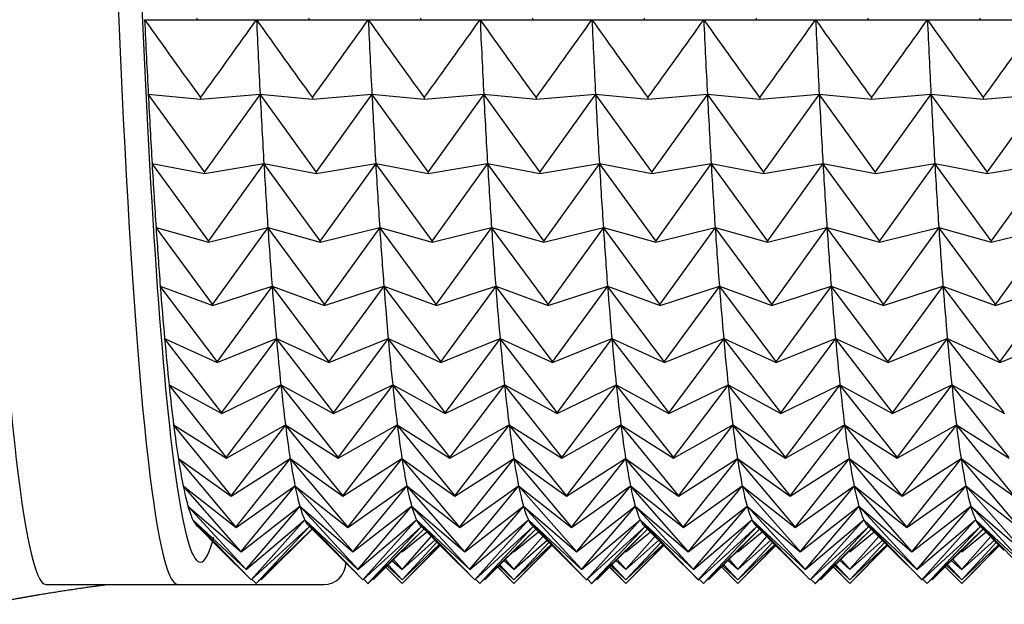
# Model space of a CAD drawing. Units: millimetres. Extents: x 6 to 291, y 4 to 413.
# Drawn here: x 104 to 105, y 113 to 114 of the extents above; entities that cross this region are included whole.
import ezdxf
from ezdxf.enums import TextEntityAlignment as Align

# ---------------------------------------------------------------- set-up
doc = ezdxf.new("R2010")
doc.units = ezdxf.units.MM
doc.layers.add('Layer1', color=7, linetype='Continuous')
doc.layers.add('Layer3', color=7, linetype='Continuous')
doc.styles.add('SEACAD_Arial', font='arial.ttf')
doc.dimstyles.get("Standard").update_dxf_attribs({"dimtxt": 0.18, "dimasz": 0.18, "dimexe": 0.18, "dimexo": 0.0625, "dimgap": 0.09, "dimtad": 0, "dimtih": 1, "dimtoh": 1, "dimdec": 4, "dimzin": 0, "dimdsep": 46, "dimtxsty": 'Standard', "dimcen": 0.09, "dimadec": 0, "dimazin": 0, "dimtfac": 1, "dimtdec": 4, "dimtofl": 0, "dimtmove": 0, "dimatfit": 3, "dimfxl": 1, "dimtolj": 1, "dimtzin": 0, "dimarcsym": 0})

# ---------------------------------------------------------------- blocks, each defined once
blk = doc.blocks.new('DMBLK13')
at = {"layer": 'Layer3', "linetype": 'Continuous'}
for points in [[(70.5796, 89.9747), (76.5796, 90.9747), (70.5796, 91.9747)], [(113.9737, 89.9747), (113.9737, 91.9747), (107.9737, 90.9747)]]:
    blk.add_hatch(color=7, dxfattribs=at).paths.add_polyline_path(points)
at = {"layer": 'Layer3', "color": 7, "linetype": 'Continuous'}
for p, q in [((107.9737, 115.5081), (107.9737, 87.9747)), ((76.5796, 114.6096), (76.5796, 87.9747)), ((64.5796, 90.9747), (76.5796, 90.9747)), ((107.9737, 90.9747), (119.9737, 90.9747))]:
    blk.add_line(p, q, dxfattribs=at)
at = {"layer": 'Layer3', "color": 7, "linetype": 'Continuous', "style": 'SEACAD_Arial'}
blk.add_text('188', height=6, dxfattribs=at).set_placement((85.2332, 93.9747), align=Align.TOP_LEFT)

msp = doc.modelspace()

# ---------------------------------------------------------------- linework, layer by layer
at = {"layer": 'Layer1', "color": 7, "linetype": 'Continuous'}
for p, q in [((104.15947, 113.62479), (104.23746, 113.62479)), ((104.23735, 113.62721), (104.23746, 113.62479)), ((104.23746, 113.62479), (104.32597, 113.62479)), ((104.32597, 113.62479), (104.40395, 113.62479)), ((104.40385, 113.62721), (104.40395, 113.62479)), ((104.40395, 113.62479), (104.49246, 113.62479)), ((104.49246, 113.62479), (104.57045, 113.62479)), ((104.57034, 113.62721), (104.57045, 113.62479)), ((104.57045, 113.62479), (104.65896, 113.62479)), ((104.65896, 113.62479), (104.73694, 113.62479)), ((104.73684, 113.62721), (104.73694, 113.62479)), ((104.73694, 113.62479), (104.82545, 113.62479)), ((104.82545, 113.62479), (104.90344, 113.62479)), ((104.90333, 113.62721), (104.90344, 113.62479)), ((104.90344, 113.62479), (104.99195, 113.62479)), ((104.99195, 113.62479), (105.06993, 113.62479)), ((105.06983, 113.62721), (105.06993, 113.62479)), ((105.06993, 113.62479), (105.15845, 113.62479)), ((105.15845, 113.62479), (105.23643, 113.62479)), ((105.23632, 113.62721), (105.23643, 113.62479)), ((105.23643, 113.62479), (105.32494, 113.62479)), ((105.32494, 113.62479), (105.40292, 113.62479)), ((105.40282, 113.62721), (105.40292, 113.62479)), ((105.40292, 113.62479), (105.49144, 113.62479)), ((104.16484, 113.51373), (104.24283, 113.50645)), ((104.24842, 113.3979), (104.16484, 113.51373)), ((104.24272, 113.50872), (104.24283, 113.50645)), ((104.24283, 113.50645), (104.33133, 113.51373)), ((104.33133, 113.51373), (104.24842, 113.3979)), ((104.33133, 113.51373), (104.40933, 113.50645)), ((104.41491, 113.3979), (104.33133, 113.51373)), ((104.40922, 113.50872), (104.40933, 113.50645)), ((104.40933, 113.50645), (104.49783, 113.51373)), ((104.49783, 113.51373), (104.41491, 113.3979)), ((104.49783, 113.51373), (104.57582, 113.50645)), ((104.58141, 113.3979), (104.49783, 113.51373)), ((104.57571, 113.50872), (104.57582, 113.50645)), ((104.57582, 113.50645), (104.66432, 113.51373)), ((104.66432, 113.51373), (104.58141, 113.3979)), ((104.66432, 113.51373), (104.74232, 113.50645)), ((104.7479, 113.3979), (104.66432, 113.51373)), ((104.74221, 113.50872), (104.74232, 113.50645)), ((104.74232, 113.50645), (104.83082, 113.51373)), ((104.83082, 113.51373), (104.7479, 113.3979)), ((104.83082, 113.51373), (104.90881, 113.50645)), ((104.9144, 113.3979), (104.83082, 113.51373)), ((104.9087, 113.50872), (104.90881, 113.50645)), ((104.90881, 113.50645), (104.99731, 113.51373)), ((104.99731, 113.51373), (104.9144, 113.3979)), ((104.99731, 113.51373), (105.07531, 113.50645)), ((105.08089, 113.3979), (104.99731, 113.51373)), ((105.0752, 113.50872), (105.07531, 113.50645)), ((105.07531, 113.50645), (105.16381, 113.51373)), ((105.16381, 113.51373), (105.08089, 113.3979)), ((105.16381, 113.51373), (105.2418, 113.50645)), ((105.24739, 113.3979), (105.16381, 113.51373)), ((105.24169, 113.50872), (105.2418, 113.50645)), ((105.2418, 113.50645), (105.3303, 113.51373)), ((105.3303, 113.51373), (105.24739, 113.3979)), ((105.3303, 113.51373), (105.4083, 113.50645)), ((105.41388, 113.3979), (105.3303, 113.51373)), ((105.40819, 113.50872), (105.4083, 113.50645)), ((105.4083, 113.50645), (105.4968, 113.51373)), ((105.4968, 113.51373), (105.41388, 113.3979)), ((104.17051, 113.41033), (104.24853, 113.39578)), ((104.25442, 113.29518), (104.17051, 113.41033)), ((104.24853, 113.39578), (104.337, 113.41033)), ((104.337, 113.41033), (104.25442, 113.29518)), ((104.337, 113.41033), (104.41503, 113.39578)), ((104.42091, 113.29518), (104.337, 113.41033)), ((104.41503, 113.39578), (104.5035, 113.41033)), ((104.5035, 113.41033), (104.42091, 113.29518)), ((104.5035, 113.41033), (104.58152, 113.39578)), ((104.58741, 113.29518), (104.5035, 113.41033)), ((104.58152, 113.39578), (104.66999, 113.41033)), ((104.66999, 113.41033), (104.58741, 113.29518)), ((104.66999, 113.41033), (104.74802, 113.39578)), ((104.7539, 113.29518), (104.66999, 113.41033)), ((104.74802, 113.39578), (104.83649, 113.41033)), ((104.83649, 113.41033), (104.7539, 113.29518)), ((104.83649, 113.41033), (104.91451, 113.39578)), ((104.9204, 113.29518), (104.83649, 113.41033)), ((104.91451, 113.39578), (105.00298, 113.41033)), ((105.00298, 113.41033), (104.9204, 113.29518)), ((105.00298, 113.41033), (105.08101, 113.39578)), ((105.08689, 113.29518), (105.00298, 113.41033)), ((105.08101, 113.39578), (105.16948, 113.41033)), ((105.16948, 113.41033), (105.08689, 113.29518)), ((105.16948, 113.41033), (105.2475, 113.39578)), ((105.25339, 113.29518), (105.16948, 113.41033)), ((105.2475, 113.39578), (105.33598, 113.41033)), ((105.33598, 113.41033), (105.25339, 113.29518)), ((105.33598, 113.41033), (105.414, 113.39578)), ((105.41988, 113.29518), (105.33598, 113.41033)), ((105.414, 113.39578), (105.50247, 113.41033)), ((105.50247, 113.41033), (105.41988, 113.29518)), ((104.24842, 113.3979), (104.24853, 113.39578)), ((104.41491, 113.3979), (104.41503, 113.39578)), ((104.58141, 113.3979), (104.58152, 113.39578)), ((104.7479, 113.3979), (104.74802, 113.39578)), ((104.9144, 113.3979), (104.91451, 113.39578)), ((105.08089, 113.3979), (105.08101, 113.39578)), ((105.24739, 113.3979), (105.2475, 113.39578)), ((105.41388, 113.3979), (105.414, 113.39578)), ((104.17646, 113.31497), (104.25454, 113.29322)), ((104.2607, 113.20096), (104.17646, 113.31497)), ((104.25454, 113.29322), (104.34296, 113.31497)), ((104.34296, 113.31497), (104.2607, 113.20096)), ((104.34296, 113.31497), (104.42103, 113.29322)), ((104.42719, 113.20096), (104.34296, 113.31497)), ((104.42103, 113.29322), (104.50945, 113.31497)), ((104.50945, 113.31497), (104.42719, 113.20096)), ((104.50945, 113.31497), (104.58753, 113.29322)), ((104.59369, 113.20096), (104.50945, 113.31497)), ((104.58753, 113.29322), (104.67595, 113.31497)), ((104.67595, 113.31497), (104.59369, 113.20096)), ((104.67595, 113.31497), (104.75402, 113.29322)), ((104.76018, 113.20096), (104.67595, 113.31497)), ((104.75402, 113.29322), (104.84244, 113.31497)), ((104.84244, 113.31497), (104.76018, 113.20096)), ((104.84244, 113.31497), (104.92052, 113.29322)), ((104.92668, 113.20096), (104.84244, 113.31497)), ((104.92052, 113.29322), (105.00894, 113.31497)), ((105.00894, 113.31497), (104.92668, 113.20096)), ((105.00894, 113.31497), (105.08701, 113.29322)), ((105.09317, 113.20096), (105.00894, 113.31497)), ((105.08701, 113.29322), (105.17543, 113.31497)), ((105.17543, 113.31497), (105.09317, 113.20096)), ((105.17543, 113.31497), (105.25351, 113.29322)), ((105.25967, 113.20096), (105.17543, 113.31497)), ((105.25351, 113.29322), (105.34193, 113.31497)), ((105.34193, 113.31497), (105.25967, 113.20096)), ((105.34193, 113.31497), (105.42, 113.29322)), ((105.42616, 113.20096), (105.34193, 113.31497)), ((105.42, 113.29322), (105.50842, 113.31497)), ((105.50842, 113.31497), (105.42616, 113.20096)), ((104.25442, 113.29518), (104.25454, 113.29322)), ((104.42091, 113.29518), (104.42103, 113.29322)), ((104.58741, 113.29518), (104.58753, 113.29322)), ((104.7539, 113.29518), (104.75402, 113.29322)), ((104.9204, 113.29518), (104.92052, 113.29322)), ((105.08689, 113.29518), (105.08701, 113.29322)), ((105.25339, 113.29518), (105.25351, 113.29322)), ((105.41988, 113.29518), (105.42, 113.29322)), ((104.18268, 113.22804), (104.26082, 113.19918)), ((104.26723, 113.11563), (104.18268, 113.22804)), ((104.26082, 113.19918), (104.34917, 113.22804)), ((104.34917, 113.22804), (104.26723, 113.11563)), ((104.34917, 113.22804), (104.42732, 113.19918)), ((104.43373, 113.11563), (104.34917, 113.22804)), ((104.42732, 113.19918), (104.51567, 113.22804)), ((104.51567, 113.22804), (104.43373, 113.11563)), ((104.51567, 113.22804), (104.59381, 113.19918)), ((104.60022, 113.11563), (104.51567, 113.22804)), ((104.59381, 113.19918), (104.68216, 113.22804)), ((104.68216, 113.22804), (104.60022, 113.11563)), ((104.68216, 113.22804), (104.76031, 113.19918)), ((104.76672, 113.11563), (104.68216, 113.22804)), ((104.76031, 113.19918), (104.84866, 113.22804)), ((104.84866, 113.22804), (104.76672, 113.11563)), ((104.84866, 113.22804), (104.9268, 113.19918)), ((104.93321, 113.11563), (104.84866, 113.22804)), ((104.9268, 113.19918), (105.01515, 113.22804)), ((105.01515, 113.22804), (104.93321, 113.11563)), ((105.01515, 113.22804), (105.0933, 113.19918)), ((105.09971, 113.11563), (105.01515, 113.22804)), ((105.0933, 113.19918), (105.18165, 113.22804)), ((105.18165, 113.22804), (105.09971, 113.11563)), ((105.18165, 113.22804), (105.2598, 113.19918)), ((105.2662, 113.11563), (105.18165, 113.22804)), ((105.2598, 113.19918), (105.34814, 113.22804)), ((105.34814, 113.22804), (105.2662, 113.11563)), ((105.34814, 113.22804), (105.42629, 113.19918)), ((105.4327, 113.11563), (105.34814, 113.22804)), ((105.42629, 113.19918), (105.51464, 113.22804)), ((105.51464, 113.22804), (105.4327, 113.11563)), ((104.2607, 113.20096), (104.26082, 113.19918)), ((104.42719, 113.20096), (104.42732, 113.19918)), ((104.59369, 113.20096), (104.59381, 113.19918)), ((104.76018, 113.20096), (104.76031, 113.19918)), ((104.92668, 113.20096), (104.9268, 113.19918)), ((105.09317, 113.20096), (105.0933, 113.19918)), ((105.25967, 113.20096), (105.2598, 113.19918)), ((105.42616, 113.20096), (105.42629, 113.19918)), ((104.18913, 113.14989), (104.26737, 113.11403)), ((104.274, 113.03951), (104.18913, 113.14989)), ((104.26737, 113.11403), (104.35562, 113.14989)), ((104.35562, 113.14989), (104.274, 113.03951)), ((104.35562, 113.14989), (104.43386, 113.11403)), ((104.4405, 113.03951), (104.35562, 113.14989)), ((104.43386, 113.11403), (104.52212, 113.14989)), ((104.52212, 113.14989), (104.4405, 113.03951)), ((104.52212, 113.14989), (104.60036, 113.11403)), ((104.60699, 113.03951), (104.52212, 113.14989)), ((104.60036, 113.11403), (104.68861, 113.14989)), ((104.68861, 113.14989), (104.60699, 113.03951)), ((104.68861, 113.14989), (104.76685, 113.11403)), ((104.77349, 113.03951), (104.68861, 113.14989)), ((104.76685, 113.11403), (104.85511, 113.14989)), ((104.85511, 113.14989), (104.77349, 113.03951)), ((104.85511, 113.14989), (104.93335, 113.11403)), ((104.93998, 113.03951), (104.85511, 113.14989)), ((104.93335, 113.11403), (105.0216, 113.14989)), ((105.0216, 113.14989), (104.93998, 113.03951)), ((105.0216, 113.14989), (105.09984, 113.11403)), ((105.10648, 113.03951), (105.0216, 113.14989)), ((105.09984, 113.11403), (105.1881, 113.14989)), ((105.1881, 113.14989), (105.10648, 113.03951)), ((105.1881, 113.14989), (105.26634, 113.11403)), ((105.27297, 113.03951), (105.1881, 113.14989)), ((105.26634, 113.11403), (105.35459, 113.14989)), ((105.35459, 113.14989), (105.27297, 113.03951)), ((105.35459, 113.14989), (105.43283, 113.11403)), ((105.43947, 113.03951), (105.35459, 113.14989)), ((105.43283, 113.11403), (105.52109, 113.14989)), ((104.26723, 113.11563), (104.26737, 113.11403)), ((104.43373, 113.11563), (104.43386, 113.11403)), ((104.60022, 113.11563), (104.60036, 113.11403)), ((104.76672, 113.11563), (104.76685, 113.11403)), ((104.93321, 113.11563), (104.93335, 113.11403)), ((105.09971, 113.11563), (105.09984, 113.11403)), ((105.2662, 113.11563), (105.26634, 113.11403)), ((105.4327, 113.11563), (105.43283, 113.11403)), ((104.19578, 113.08082), (104.27414, 113.03809)), ((104.28097, 112.9729), (104.19578, 113.08082)), ((104.27414, 113.03809), (104.36228, 113.08082)), ((104.36228, 113.08082), (104.28097, 112.9729)), ((104.36228, 113.08082), (104.44063, 113.03809)), ((104.44747, 112.9729), (104.36228, 113.08082)), ((104.44063, 113.03809), (104.52877, 113.08082)), ((104.52877, 113.08082), (104.44747, 112.9729)), ((104.52877, 113.08082), (104.60713, 113.03809)), ((104.61396, 112.9729), (104.52877, 113.08082)), ((104.60713, 113.03809), (104.69527, 113.08082)), ((104.69527, 113.08082), (104.61396, 112.9729)), ((104.69527, 113.08082), (104.77362, 113.03809)), ((104.78046, 112.9729), (104.69527, 113.08082)), ((104.77362, 113.03809), (104.86176, 113.08082)), ((104.86176, 113.08082), (104.78046, 112.9729)), ((104.86176, 113.08082), (104.94012, 113.03809)), ((104.94695, 112.9729), (104.86176, 113.08082)), ((104.94012, 113.03809), (105.02826, 113.08082)), ((105.02826, 113.08082), (104.94695, 112.9729)), ((105.02826, 113.08082), (105.10661, 113.03809)), ((105.11345, 112.9729), (105.02826, 113.08082)), ((105.10661, 113.03809), (105.19475, 113.08082)), ((105.19475, 113.08082), (105.11345, 112.9729)), ((105.19475, 113.08082), (105.27311, 113.03809)), ((105.27994, 112.9729), (105.19475, 113.08082)), ((105.27311, 113.03809), (105.36125, 113.08082)), ((105.36125, 113.08082), (105.27994, 112.9729)), ((105.36125, 113.08082), (105.4396, 113.03809)), ((105.44644, 112.9729), (105.36125, 113.08082)), ((104.274, 113.03951), (104.27414, 113.03809)), ((104.4405, 113.03951), (104.44063, 113.03809)), ((104.60699, 113.03951), (104.60713, 113.03809)), ((104.77349, 113.03951), (104.77362, 113.03809)), ((104.93998, 113.03951), (104.94012, 113.03809)), ((105.10648, 113.03951), (105.10661, 113.03809)), ((105.27297, 113.03951), (105.27311, 113.03809)), ((104.20263, 113.0211), (104.28111, 112.97168)), ((104.28812, 112.91608), (104.20263, 113.0211)), ((104.28111, 112.97168), (104.36912, 113.0211)), ((104.36912, 113.0211), (104.28812, 112.91608)), ((104.36912, 113.0211), (104.44761, 112.97168)), ((104.45461, 112.91608), (104.36912, 113.0211)), ((104.44761, 112.97168), (104.53562, 113.0211)), ((104.53562, 113.0211), (104.45461, 112.91608)), ((104.53562, 113.0211), (104.6141, 112.97168)), ((104.62111, 112.91608), (104.53562, 113.0211)), ((104.6141, 112.97168), (104.70211, 113.0211)), ((104.70211, 113.0211), (104.62111, 112.91608)), ((104.70211, 113.0211), (104.7806, 112.97168)), ((104.7876, 112.91608), (104.70211, 113.0211)), ((104.7806, 112.97168), (104.86861, 113.0211)), ((104.86861, 113.0211), (104.7876, 112.91608)), ((104.86861, 113.0211), (104.94709, 112.97168)), ((104.9541, 112.91608), (104.86861, 113.0211)), ((104.94709, 112.97168), (105.0351, 113.0211)), ((105.0351, 113.0211), (104.9541, 112.91608)), ((105.0351, 113.0211), (105.11359, 112.97168)), ((105.12059, 112.91608), (105.0351, 113.0211)), ((105.11359, 112.97168), (105.2016, 113.0211)), ((105.2016, 113.0211), (105.12059, 112.91608)), ((105.2016, 113.0211), (105.28008, 112.97168)), ((105.28709, 112.91608), (105.2016, 113.0211)), ((105.28008, 112.97168), (105.36809, 113.0211)), ((105.36809, 113.0211), (105.28709, 112.91608)), ((105.36809, 113.0211), (105.44658, 112.97168)), ((105.45358, 112.91608), (105.36809, 113.0211)), ((104.20963, 112.97097), (104.28826, 112.91505)), ((104.29541, 112.86926), (104.20963, 112.97097)), ((104.28097, 112.9729), (104.28111, 112.97168)), ((104.28826, 112.91505), (104.37612, 112.97097)), ((104.37612, 112.97097), (104.29541, 112.86926)), ((104.37612, 112.97097), (104.45475, 112.91505)), ((104.4619, 112.86926), (104.37612, 112.97097)), ((104.44747, 112.9729), (104.44761, 112.97168)), ((104.45475, 112.91505), (104.54262, 112.97097)), ((104.54262, 112.97097), (104.4619, 112.86926)), ((104.54262, 112.97097), (104.62125, 112.91505)), ((104.6284, 112.86926), (104.54262, 112.97097)), ((104.61396, 112.9729), (104.6141, 112.97168)), ((104.62125, 112.91505), (104.70911, 112.97097)), ((104.70911, 112.97097), (104.6284, 112.86926)), ((104.70911, 112.97097), (104.78774, 112.91505)), ((104.79489, 112.86926), (104.70911, 112.97097)), ((104.78046, 112.9729), (104.7806, 112.97168)), ((104.78774, 112.91505), (104.87561, 112.97097)), ((104.87561, 112.97097), (104.79489, 112.86926)), ((104.87561, 112.97097), (104.95424, 112.91505)), ((104.96139, 112.86926), (104.87561, 112.97097)), ((104.94695, 112.9729), (104.94709, 112.97168)), ((104.95424, 112.91505), (105.0421, 112.97097)), ((105.0421, 112.97097), (104.96139, 112.86926)), ((105.0421, 112.97097), (105.12073, 112.91505)), ((105.12788, 112.86926), (105.0421, 112.97097)), ((105.11345, 112.9729), (105.11359, 112.97168)), ((105.12073, 112.91505), (105.2086, 112.97097)), ((105.2086, 112.97097), (105.12788, 112.86926)), ((105.2086, 112.97097), (105.28723, 112.91505)), ((105.29438, 112.86926), (105.2086, 112.97097)), ((105.27994, 112.9729), (105.28008, 112.97168)), ((105.28723, 112.91505), (105.37509, 112.97097)), ((105.37509, 112.97097), (105.29438, 112.86926)), ((105.37509, 112.97097), (105.45372, 112.91505)), ((105.46088, 112.86926), (105.37509, 112.97097)), ((104.21675, 112.93062), (104.29556, 112.86843)), ((104.30282, 112.83263), (104.21675, 112.93062)), ((104.29556, 112.86843), (104.38325, 112.93062)), ((104.38325, 112.93062), (104.30282, 112.83263)), ((104.38325, 112.93062), (104.46205, 112.86843)), ((104.46932, 112.83263), (104.38325, 112.93062)), ((104.46205, 112.86843), (104.54974, 112.93062)), ((104.54974, 112.93062), (104.46932, 112.83263)), ((104.54974, 112.93062), (104.62855, 112.86843)), ((104.63581, 112.83263), (104.54974, 112.93062)), ((104.62855, 112.86843), (104.71624, 112.93062)), ((104.71624, 112.93062), (104.63581, 112.83263)), ((104.71624, 112.93062), (104.79504, 112.86843)), ((104.80231, 112.83263), (104.71624, 112.93062)), ((104.79504, 112.86843), (104.88273, 112.93062)), ((104.88273, 112.93062), (104.80231, 112.83263)), ((104.88273, 112.93062), (104.96154, 112.86843)), ((104.9688, 112.83263), (104.88273, 112.93062)), ((104.96154, 112.86843), (105.04923, 112.93062)), ((105.04923, 112.93062), (104.9688, 112.83263)), ((105.04923, 112.93062), (105.12803, 112.86843)), ((105.1353, 112.83263), (105.04923, 112.93062)), ((105.12803, 112.86843), (105.21572, 112.93062)), ((105.21572, 112.93062), (105.1353, 112.83263)), ((105.21572, 112.93062), (105.29453, 112.86843)), ((105.30179, 112.83263), (105.21572, 112.93062)), ((105.29453, 112.86843), (105.38222, 112.93062)), ((105.38222, 112.93062), (105.30179, 112.83263)), ((105.38222, 112.93062), (105.46102, 112.86843)), ((105.46829, 112.83263), (105.38222, 112.93062)), ((104.28812, 112.91608), (104.28826, 112.91505)), ((104.45461, 112.91608), (104.45475, 112.91505)), ((104.62111, 112.91608), (104.62125, 112.91505)), ((104.7876, 112.91608), (104.78774, 112.91505)), ((104.9541, 112.91608), (104.95424, 112.91505)), ((105.12059, 112.91608), (105.12073, 112.91505)), ((105.28709, 112.91608), (105.28723, 112.91505)), ((104.22398, 112.90022), (104.30297, 112.832)), ((104.31032, 112.80633), (104.22398, 112.90022)), ((104.30297, 112.832), (104.39048, 112.90022)), ((104.39048, 112.90022), (104.31032, 112.80633)), ((104.39048, 112.90022), (104.46947, 112.832)), ((104.47682, 112.80633), (104.39048, 112.90022)), ((104.46947, 112.832), (104.55697, 112.90022)), ((104.55697, 112.90022), (104.47682, 112.80633)), ((104.55697, 112.90022), (104.63596, 112.832)), ((104.64331, 112.80633), (104.55697, 112.90022)), ((104.63596, 112.832), (104.72347, 112.90022)), ((104.72347, 112.90022), (104.64331, 112.80633)), ((104.72347, 112.90022), (104.80246, 112.832)), ((104.80981, 112.80633), (104.72347, 112.90022)), ((104.80246, 112.832), (104.88996, 112.90022)), ((104.88996, 112.90022), (104.80981, 112.80633)), ((104.88996, 112.90022), (104.96895, 112.832)), ((104.9763, 112.80633), (104.88996, 112.90022)), ((104.96895, 112.832), (105.05646, 112.90022)), ((105.05646, 112.90022), (104.9763, 112.80633)), ((105.05646, 112.90022), (105.13545, 112.832)), ((105.1428, 112.80633), (105.05646, 112.90022)), ((105.13545, 112.832), (105.22295, 112.90022)), ((105.22295, 112.90022), (105.1428, 112.80633)), ((105.22295, 112.90022), (105.30194, 112.832)), ((105.3093, 112.80633), (105.22295, 112.90022)), ((105.30194, 112.832), (105.38945, 112.90022)), ((105.38945, 112.90022), (105.3093, 112.80633)), ((105.38945, 112.90022), (105.46844, 112.832)), ((105.47579, 112.80633), (105.38945, 112.90022)), ((104.23128, 112.87989), (104.31047, 112.80591)), ((104.31789, 112.79046), (104.23128, 112.87989)), ((104.31047, 112.80591), (104.39778, 112.87989)), ((104.39778, 112.87989), (104.31789, 112.79046)), ((104.39778, 112.87989), (104.47697, 112.80591)), ((104.48438, 112.79046), (104.39778, 112.87989)), ((104.47697, 112.80591), (104.56427, 112.87989)), ((104.56427, 112.87989), (104.48438, 112.79046)), ((104.56427, 112.87989), (104.64346, 112.80591)), ((104.65088, 112.79046), (104.56427, 112.87989)), ((104.64346, 112.80591), (104.73077, 112.87989)), ((104.73077, 112.87989), (104.65088, 112.79046)), ((104.73077, 112.87989), (104.80996, 112.80591)), ((104.81737, 112.79046), (104.73077, 112.87989)), ((104.80996, 112.80591), (104.89726, 112.87989)), ((104.89726, 112.87989), (104.81737, 112.79046)), ((104.89726, 112.87989), (104.97645, 112.80591)), ((104.98387, 112.79046), (104.89726, 112.87989)), ((104.97645, 112.80591), (105.06376, 112.87989)), ((105.06376, 112.87989), (104.98387, 112.79046)), ((105.06376, 112.87989), (105.14295, 112.80591)), ((105.15036, 112.79046), (105.06376, 112.87989)), ((105.14295, 112.80591), (105.23025, 112.87989)), ((105.23025, 112.87989), (105.15036, 112.79046)), ((105.23025, 112.87989), (105.30944, 112.80591)), ((105.31686, 112.79046), (105.23025, 112.87989)), ((105.30944, 112.80591), (105.39675, 112.87989)), ((105.39675, 112.87989), (105.31686, 112.79046)), ((105.39675, 112.87989), (105.47594, 112.80591)), ((105.48335, 112.79046), (105.39675, 112.87989)), ((104.23699, 112.87109), (104.27398, 112.83403)), ((104.29541, 112.86926), (104.29556, 112.86843)), ((104.31804, 112.79025), (104.40512, 112.86971)), ((104.40512, 112.86971), (104.32548, 112.7851)), ((104.32563, 112.7851), (104.4088, 112.86612)), ((104.40885, 112.86607), (104.33307, 112.79025)), ((104.37713, 112.83403), (104.4088, 112.86576)), ((104.40348, 112.87109), (104.44047, 112.83403)), ((104.4619, 112.86926), (104.46205, 112.86843)), ((104.48453, 112.79025), (104.57162, 112.86971)), ((104.57162, 112.86971), (104.49197, 112.7851)), ((104.49213, 112.7851), (104.57525, 112.86607)), ((104.57535, 112.86607), (104.49957, 112.79025)), ((104.54266, 112.832), (104.57943, 112.8621)), ((104.54363, 112.83403), (104.5753, 112.86576)), ((104.56998, 112.87109), (104.60697, 112.83403)), ((104.6284, 112.86926), (104.62855, 112.86843)), ((104.65103, 112.79025), (104.73811, 112.86971)), ((104.73811, 112.86971), (104.65847, 112.7851)), ((104.65862, 112.7851), (104.74174, 112.86607)), ((104.74184, 112.86607), (104.66606, 112.79025)), ((104.70933, 112.832), (104.746, 112.86202)), ((104.71012, 112.83403), (104.74179, 112.86576)), ((104.73647, 112.87109), (104.77346, 112.83403)), ((104.79489, 112.86926), (104.79504, 112.86843)), ((104.81752, 112.79025), (104.90461, 112.86971)), ((104.90461, 112.86971), (104.82496, 112.7851)), ((104.82512, 112.7851), (104.90824, 112.86607)), ((104.90834, 112.86607), (104.83256, 112.79025)), ((104.876, 112.832), (104.91257, 112.86195)), ((104.87662, 112.83403), (104.90829, 112.86576)), ((104.90297, 112.87109), (104.93996, 112.83403)), ((104.96139, 112.86926), (104.96154, 112.86843)), ((104.98402, 112.79025), (105.0711, 112.86971)), ((105.0711, 112.86971), (104.99146, 112.7851)), ((104.99161, 112.7851), (105.07473, 112.86607)), ((105.07483, 112.86607), (104.99905, 112.79025)), ((105.04266, 112.832), (105.07915, 112.86187)), ((105.04311, 112.83403), (105.07478, 112.86576)), ((105.06946, 112.87109), (105.10645, 112.83403)), ((105.12788, 112.86926), (105.12803, 112.86843)), ((105.15051, 112.79025), (105.2376, 112.86971)), ((105.2376, 112.86971), (105.15796, 112.7851)), ((105.15811, 112.7851), (105.24123, 112.86607)), ((105.24133, 112.86607), (105.16555, 112.79025)), ((105.20933, 112.832), (105.24572, 112.86179)), ((105.20961, 112.83403), (105.24128, 112.86576)), ((105.23596, 112.87109), (105.27295, 112.83403)), ((105.29438, 112.86926), (105.29453, 112.86843)), ((105.31701, 112.79025), (105.40409, 112.86971)), ((105.40409, 112.86971), (105.32445, 112.7851)), ((105.3246, 112.7851), (105.40772, 112.86607)), ((105.40782, 112.86607), (105.33204, 112.79025)), ((105.376, 112.832), (105.41229, 112.86172)), ((105.3761, 112.83403), (105.40777, 112.86576)), ((105.40245, 112.87109), (105.43944, 112.83403)), ((104.58626, 112.85544), (104.54266, 112.80633)), ((104.54266, 112.80591), (104.59208, 112.84978)), ((104.59515, 112.84678), (104.54266, 112.79046)), ((104.54266, 112.79025), (104.59852, 112.8435)), ((104.59937, 112.84267), (104.54266, 112.7851)), ((104.75284, 112.85536), (104.70933, 112.80633)), ((104.70933, 112.80591), (104.75865, 112.8497)), ((104.76173, 112.8467), (104.70933, 112.79046)), ((104.70933, 112.79025), (104.7651, 112.84342)), ((104.76595, 112.84259), (104.70933, 112.7851)), ((104.91943, 112.85527), (104.876, 112.80633)), ((104.876, 112.80591), (104.92523, 112.84962)), ((104.92832, 112.84661), (104.876, 112.79046)), ((104.876, 112.79025), (104.93168, 112.84334)), ((104.93254, 112.8425), (104.876, 112.7851)), ((105.08602, 112.85518), (105.04266, 112.80633)), ((105.04266, 112.80591), (105.09181, 112.84954)), ((105.0949, 112.84652), (105.04266, 112.79046)), ((105.04266, 112.79025), (105.09826, 112.84326)), ((105.09912, 112.84241), (105.04266, 112.7851)), ((105.2526, 112.85509), (105.20933, 112.80633)), ((105.20933, 112.80591), (105.25838, 112.84946)), ((105.26149, 112.84643), (105.20933, 112.79046)), ((105.20933, 112.79025), (105.26484, 112.84317)), ((105.2657, 112.84233), (105.20933, 112.7851)), ((105.41919, 112.855), (105.376, 112.80633)), ((105.376, 112.80591), (105.42496, 112.84938)), ((105.42807, 112.84635), (105.376, 112.79046)), ((105.376, 112.79025), (105.43141, 112.84309)), ((105.43228, 112.84224), (105.376, 112.7851)), ((104.27413, 112.83418), (104.31804, 112.79025)), ((104.30282, 112.83263), (104.30297, 112.832)), ((104.44063, 112.83418), (104.48453, 112.79025)), ((104.46932, 112.83263), (104.46947, 112.832)), ((104.54266, 112.7851), (104.59929, 112.84172)), ((104.60712, 112.83418), (104.65103, 112.79025)), ((104.63581, 112.83263), (104.63596, 112.832)), ((104.70933, 112.7851), (104.76587, 112.84164)), ((104.77362, 112.83418), (104.81752, 112.79025)), ((104.80231, 112.83263), (104.80246, 112.832)), ((104.876, 112.7851), (104.93245, 112.84155)), ((104.876, 112.83263), (104.876, 112.832)), ((104.94011, 112.83418), (104.98402, 112.79025)), ((104.9688, 112.83263), (104.96895, 112.832)), ((105.04266, 112.7851), (105.09903, 112.84147)), ((105.04266, 112.83263), (105.04266, 112.832)), ((105.10661, 112.83418), (105.15051, 112.79025)), ((105.1353, 112.83263), (105.13545, 112.832)), ((105.20933, 112.7851), (105.26561, 112.84138)), ((105.20933, 112.83263), (105.20933, 112.832)), ((105.2731, 112.83418), (105.31701, 112.79025)), ((105.30179, 112.83263), (105.30194, 112.832)), ((105.376, 112.7851), (105.43219, 112.84129)), ((105.376, 112.83263), (105.376, 112.832)), ((104.52762, 112.81927), (104.54266, 112.80591)), ((104.54266, 112.80633), (104.52995, 112.82065)), ((104.70933, 112.79046), (104.68856, 112.81276)), ((104.69419, 112.81935), (104.70933, 112.80591)), ((104.70933, 112.80633), (104.69654, 112.82074)), ((104.876, 112.79046), (104.85514, 112.81285)), ((104.86076, 112.81943), (104.876, 112.80591)), ((104.876, 112.80633), (104.86312, 112.82083)), ((105.04266, 112.79046), (105.02172, 112.81294)), ((105.02734, 112.81952), (105.04266, 112.80591)), ((105.04266, 112.80633), (105.02971, 112.82092)), ((105.20933, 112.79046), (105.18831, 112.81302)), ((105.19391, 112.8196), (105.20933, 112.80591)), ((105.20933, 112.80633), (105.19629, 112.82102)), ((105.376, 112.79046), (105.35489, 112.81311)), ((105.36049, 112.81968), (105.376, 112.80591)), ((105.376, 112.80633), (105.36288, 112.82111)), ((104.31032, 112.80633), (104.31047, 112.80591)), ((104.47682, 112.80633), (104.47697, 112.80591)), ((104.51853, 112.80923), (104.54266, 112.7851)), ((104.54266, 112.7851), (104.51872, 112.80941)), ((104.52023, 112.81164), (104.54266, 112.79025)), ((104.54266, 112.79046), (104.52197, 112.81267)), ((104.54266, 112.80633), (104.54266, 112.80591)), ((104.64331, 112.80633), (104.64346, 112.80591)), ((104.68511, 112.80931), (104.70933, 112.7851)), ((104.70933, 112.7851), (104.6853, 112.8095)), ((104.68681, 112.81173), (104.70933, 112.79025)), ((104.70933, 112.80633), (104.70933, 112.80591)), ((104.80981, 112.80633), (104.80996, 112.80591)), ((104.85169, 112.8094), (104.876, 112.7851)), ((104.876, 112.7851), (104.85188, 112.80959)), ((104.85338, 112.81181), (104.876, 112.79025)), ((104.876, 112.80633), (104.876, 112.80591)), ((104.9763, 112.80633), (104.97645, 112.80591)), ((105.01828, 112.80949), (105.04266, 112.7851)), ((105.04266, 112.7851), (105.01846, 112.80967)), ((105.01996, 112.8119), (105.04266, 112.79025)), ((105.04266, 112.80633), (105.04266, 112.80591)), ((105.1428, 112.80633), (105.14295, 112.80591)), ((105.18486, 112.80957), (105.20933, 112.7851)), ((105.20933, 112.7851), (105.18504, 112.80976)), ((105.18654, 112.81198), (105.20933, 112.79025)), ((105.20933, 112.80633), (105.20933, 112.80591)), ((105.3093, 112.80633), (105.30944, 112.80591)), ((105.35144, 112.80966), (105.376, 112.7851)), ((105.376, 112.7851), (105.35162, 112.80984)), ((105.35312, 112.81207), (105.376, 112.79025)), ((105.376, 112.80633), (105.376, 112.80591)), ((104.31789, 112.79046), (104.31804, 112.79025)), ((104.32548, 112.7851), (104.31915, 112.79127)), ((104.32548, 112.7851), (104.32563, 112.7851)), ((104.48438, 112.79046), (104.48453, 112.79025)), ((104.49197, 112.7851), (104.48564, 112.79127)), ((104.49197, 112.7851), (104.49213, 112.7851)), ((104.54266, 112.79046), (104.54266, 112.79025)), ((104.65088, 112.79046), (104.65103, 112.79025)), ((104.65847, 112.7851), (104.65214, 112.79127)), ((104.65847, 112.7851), (104.65862, 112.7851)), ((104.70933, 112.79046), (104.70933, 112.79025)), ((104.81737, 112.79046), (104.81752, 112.79025)), ((104.82496, 112.7851), (104.81863, 112.79127)), ((104.82496, 112.7851), (104.82512, 112.7851)), ((104.876, 112.79046), (104.876, 112.79025)), ((104.98387, 112.79046), (104.98402, 112.79025)), ((104.99146, 112.7851), (104.98513, 112.79127)), ((104.99146, 112.7851), (104.99161, 112.7851)), ((105.04266, 112.79046), (105.04266, 112.79025)), ((105.15036, 112.79046), (105.15051, 112.79025)), ((105.15796, 112.7851), (105.15162, 112.79127)), ((105.15796, 112.7851), (105.15811, 112.7851)), ((105.20933, 112.79046), (105.20933, 112.79025)), ((105.31686, 112.79046), (105.31701, 112.79025)), ((105.32445, 112.7851), (105.31812, 112.79127)), ((105.32445, 112.7851), (105.3246, 112.7851)), ((105.376, 112.79046), (105.376, 112.79025)), ((104.01284, 112.78329), (104.42647, 112.7833)), ((104.08204, 112.78052), (104.0841, 112.7808))]:
    msp.add_line(p, q, dxfattribs=at)
for centre, radius, start, end in [((112.40736, 119.45274), 10.09914, 215.245013, 216.055355), ((96.07809, 119.45274), 10.09914, 323.944646, 324.754985), ((112.57385, 119.45274), 10.09914, 215.245012, 216.055354), ((96.24458, 119.45274), 10.09914, 323.944646, 324.754985), ((112.74035, 119.45274), 10.09914, 215.245012, 216.055354), ((96.41108, 119.45274), 10.09914, 323.944646, 324.754985), ((112.90684, 119.45274), 10.09914, 215.245012, 216.055354), ((96.57757, 119.45274), 10.09914, 323.944646, 324.754985), ((113.07334, 119.45274), 10.09914, 215.245012, 216.055354), ((96.74407, 119.45274), 10.09914, 323.944646, 324.754988), ((113.23983, 119.45274), 10.09914, 215.245015, 216.055354), ((96.91056, 119.45274), 10.09914, 323.944646, 324.754988), ((113.40633, 119.45274), 10.09914, 215.245015, 216.055354), ((97.07706, 119.45274), 10.09914, 323.944646, 324.754988), ((113.57282, 119.45274), 10.09914, 215.245015, 216.055354), ((97.24355, 119.45274), 10.09914, 323.944646, 324.754988), ((104.426, 112.81663), 0.03333, 270, 0)]:
    msp.add_arc(centre, radius, start, end, dxfattribs=at)
for centre, major_axis, ratio, start_param, end_param in [((104.24231, 115.45079), (0, 2.63416), 0.045363, -0.1532266, 3.1426501), ((104.01284, 115.45079), (0, 2.66749), 0.0453631, 0.001745, 3.1398476), ((104.20901, 115.45079), (0, 2.66749), 0.045363, 0.0008921, 3.1407005), ((104.24231, 115.45079), (0, -2.58236), 0.045363, -0.785399, -0.722567), ((104.4088, 115.45079), (0, -2.58236), 0.045363, -0.785399, -0.722567), ((104.5753, 115.45079), (0, -2.58236), 0.045363, -0.785399, -0.722567), ((104.74179, 115.45079), (0, -2.58236), 0.045363, -0.785399, -0.722567), ((104.90829, 115.45079), (0, -2.58236), 0.045363, -0.785399, -0.722567), ((105.07478, 115.45079), (0, -2.58236), 0.045363, -0.785399, -0.722567), ((105.24128, 115.45079), (0, -2.58236), 0.045363, -0.785399, -0.722567), ((105.40777, 115.45079), (0, -2.58236), 0.045363, -0.785399, -0.722567), ((104.24231, 115.45079), (0, -2.58236), 0.045363, -0.722567, -0.6597351), ((104.4088, 115.45079), (0, -2.58236), 0.045363, -0.722567, -0.6597351), ((104.5753, 115.45079), (0, -2.58236), 0.045363, -0.722567, -0.6597351), ((104.74179, 115.45079), (0, -2.58236), 0.045363, -0.722567, -0.6597351), ((104.90829, 115.45079), (0, -2.58236), 0.045363, -0.722567, -0.6597351), ((105.07478, 115.45079), (0, -2.58236), 0.045363, -0.722567, -0.6597351), ((105.24128, 115.45079), (0, -2.58236), 0.045363, -0.722567, -0.6597351), ((105.40777, 115.45079), (0, -2.58236), 0.045363, -0.722567, -0.6597351), ((104.24231, 115.45079), (0, -2.58236), 0.045363, -0.6597351, -0.5969033), ((104.4088, 115.45079), (0, -2.58236), 0.045363, -0.6597351, -0.5969033), ((104.5753, 115.45079), (0, -2.58236), 0.045363, -0.6597351, -0.5969033), ((104.74179, 115.45079), (0, -2.58236), 0.045363, -0.6597351, -0.5969033), ((104.90829, 115.45079), (0, -2.58236), 0.045363, -0.6597351, -0.5969033), ((105.07478, 115.45079), (0, -2.58236), 0.045363, -0.6597351, -0.5969033), ((105.24128, 115.45079), (0, -2.58236), 0.045363, -0.6597351, -0.5969033), ((105.40777, 115.45079), (0, -2.58236), 0.045363, -0.6597351, -0.5969033), ((104.24231, 115.45079), (0, -2.58236), 0.045363, -0.5969033, -0.5340723), ((104.4088, 115.45079), (0, -2.58236), 0.045363, -0.5969033, -0.5340723), ((104.5753, 115.45079), (0, -2.58236), 0.045363, -0.5969033, -0.5340723), ((104.74179, 115.45079), (0, -2.58236), 0.045363, -0.5969033, -0.5340723), ((104.90829, 115.45079), (0, -2.58236), 0.045363, -0.5969033, -0.5340723), ((105.07478, 115.45079), (0, -2.58236), 0.045363, -0.5969033, -0.5340723), ((105.24128, 115.45079), (0, -2.58236), 0.045363, -0.5969033, -0.5340723), ((105.40777, 115.45079), (0, -2.58236), 0.045363, -0.5969033, -0.5340723), ((104.24231, 115.45079), (0, -2.58236), 0.045363, -0.5340723, -0.4712404), ((104.4088, 115.45079), (0, -2.58236), 0.045363, -0.5340723, -0.4712404), ((104.5753, 115.45079), (0, -2.58236), 0.045363, -0.5340723, -0.4712404), ((104.74179, 115.45079), (0, -2.58236), 0.045363, -0.5340723, -0.4712404), ((104.90829, 115.45079), (0, -2.58236), 0.045363, -0.5340723, -0.4712404), ((105.07478, 115.45079), (0, -2.58236), 0.045363, -0.5340723, -0.4712404), ((105.24128, 115.45079), (0, -2.58236), 0.045363, -0.5340723, -0.4712404), ((105.40777, 115.45079), (0, -2.58236), 0.045363, -0.5340723, -0.4712404), ((104.24231, 115.45079), (0, -2.58236), 0.045363, -0.4712404, -0.408409), ((104.4088, 115.45079), (0, -2.58236), 0.045363, -0.4712404, -0.408409), ((104.5753, 115.45079), (0, -2.58236), 0.045363, -0.4712404, -0.408409), ((104.74179, 115.45079), (0, -2.58236), 0.045363, -0.4712404, -0.408409), ((104.90829, 115.45079), (0, -2.58236), 0.045363, -0.4712404, -0.408409), ((105.07478, 115.45079), (0, -2.58236), 0.045363, -0.4712404, -0.408409), ((105.24128, 115.45079), (0, -2.58236), 0.045363, -0.4712404, -0.408409), ((105.40777, 115.45079), (0, -2.58236), 0.045363, -0.4712404, -0.408409), ((104.24231, 115.45079), (0, -2.58236), 0.045363, -0.408409, -0.3455775), ((104.4088, 115.45079), (0, -2.58236), 0.045363, -0.408409, -0.3455775), ((104.5753, 115.45079), (0, -2.58236), 0.045363, -0.408409, -0.3455775), ((104.74179, 115.45079), (0, -2.58236), 0.045363, -0.408409, -0.3455775), ((104.90829, 115.45079), (0, -2.58236), 0.045363, -0.408409, -0.3455775), ((105.07478, 115.45079), (0, -2.58236), 0.045363, -0.408409, -0.3455775), ((105.24128, 115.45079), (0, -2.58236), 0.045363, -0.408409, -0.3455775), ((105.40777, 115.45079), (0, -2.58236), 0.045363, -0.408409, -0.3455775), ((104.24231, 115.45079), (0, -2.58236), 0.045363, -0.3455775, -0.2827463), ((104.4088, 115.45079), (0, -2.58236), 0.045363, -0.3455775, -0.2827463), ((104.5753, 115.45079), (0, -2.58236), 0.045363, -0.3455775, -0.2827463), ((104.74179, 115.45079), (0, -2.58236), 0.045363, -0.3455775, -0.2827463), ((104.90829, 115.45079), (0, -2.58236), 0.045363, -0.3455775, -0.2827463), ((105.07478, 115.45079), (0, -2.58236), 0.045363, -0.3455775, -0.2827463), ((105.24128, 115.45079), (0, -2.58236), 0.045363, -0.3455775, -0.2827463), ((105.40777, 115.45079), (0, -2.58236), 0.045363, -0.3455775, -0.2827463), ((104.24231, 115.45079), (0, -2.58236), 0.045363, -0.2827463, -0.2199141), ((104.4088, 115.45079), (0, -2.58236), 0.045363, -0.2827463, -0.2199141), ((104.5753, 115.45079), (0, -2.58236), 0.045363, -0.2827463, -0.2199141), ((104.74179, 115.45079), (0, -2.58236), 0.045363, -0.2827463, -0.2199141), ((104.90829, 115.45079), (0, -2.58236), 0.045363, -0.2827463, -0.2199141), ((105.07478, 115.45079), (0, -2.58236), 0.045363, -0.2827463, -0.2199141), ((105.24128, 115.45079), (0, -2.58236), 0.045363, -0.2827463, -0.2199141), ((105.40777, 115.45079), (0, -2.58236), 0.045363, -0.2827463, -0.2199141), ((104.24231, 115.45079), (0, -2.58236), 0.045363, -0.2199141, -0.1570844), ((104.4088, 115.45079), (0, -2.58236), 0.045363, -0.2199141, -0.1570844), ((104.5753, 115.45079), (0, -2.58236), 0.045363, -0.2199141, -0.1570844), ((104.74179, 115.45079), (0, -2.58236), 0.045363, -0.2199141, -0.1570844), ((104.90829, 115.45079), (0, -2.58236), 0.045363, -0.2199141, -0.1570844), ((105.07478, 115.45079), (0, -2.58236), 0.045363, -0.2199141, -0.1570844), ((105.24128, 115.45079), (0, -2.58236), 0.045363, -0.2199141, -0.1570844), ((105.40777, 115.45079), (0, -2.58236), 0.045363, -0.2199141, -0.1570844), ((104.24231, 115.45079), (0, -2.58236), 0.045363, -0.1570844, -0.0942538), ((104.4088, 115.45079), (0, -2.58236), 0.045363, -0.1570844, -0.0942538), ((104.5753, 115.45079), (0, -2.58236), 0.045363, -0.1570844, -0.0942538), ((104.74179, 115.45079), (0, -2.58236), 0.045363, -0.1570844, -0.0942538), ((104.90829, 115.45079), (0, -2.58236), 0.045363, -0.1570844, -0.0942538), ((105.07478, 115.45079), (0, -2.58236), 0.045363, -0.1570844, -0.0942538), ((105.24128, 115.45079), (0, -2.58236), 0.045363, -0.1570844, -0.0942538), ((105.40777, 115.45079), (0, -2.58236), 0.045363, -0.1570844, -0.0942538), ((104.24231, 115.45079), (0, -2.58236), 0.045363, -0.0942538, -0.0314384), ((104.4088, 115.45079), (0, -2.58236), 0.045363, -0.0942538, -0.0314384), ((104.5753, 115.45079), (0, -2.58236), 0.045363, -0.0942538, -0.0314384), ((104.74179, 115.45079), (0, -2.58236), 0.045363, -0.0942538, -0.0314384), ((104.90829, 115.45079), (0, -2.58236), 0.045363, -0.0942538, -0.0314384), ((105.07478, 115.45079), (0, -2.58236), 0.045363, -0.0942538, -0.0314384), ((105.24128, 115.45079), (0, -2.58236), 0.045363, -0.0942538, -0.0314384), ((105.40777, 115.45079), (0, -2.58236), 0.045363, -0.0942538, -0.0314384), ((104.24231, 115.45079), (0, -2.63416), 0.045363, 0.0010574, 0.1691507)]:
    msp.add_ellipse(centre, major_axis=major_axis, ratio=ratio, start_param=start_param, end_param=end_param, dxfattribs=at)
msp.add_open_spline([(103.92345, 112.7539), (103.96223, 112.76149), (103.99964, 112.76823), (104.03562, 112.7741), (104.07014, 112.77912), (104.10314, 112.78329)], degree=5, dxfattribs=at)

# ---------------------------------------------------------------- dimensions: what is measured, and where the dimension line sits
at = {"layer": 'Layer3', "color": 7, "linetype": 'Continuous'}
dim = msp.add_linear_dim(base=(107.97371, 90.97474), p1=(76.57962, 114.60958), p2=(107.97371, 115.50805), text='\\A1;<>', dimstyle='Standard', dxfattribs=at)
dim.commit()
dim.dimension.update_dxf_attribs({"geometry": 'DMBLK13', "text_midpoint": (92.27667, 90.97474), "dimtype": 160})

doc.saveas('drawing.dxf')
